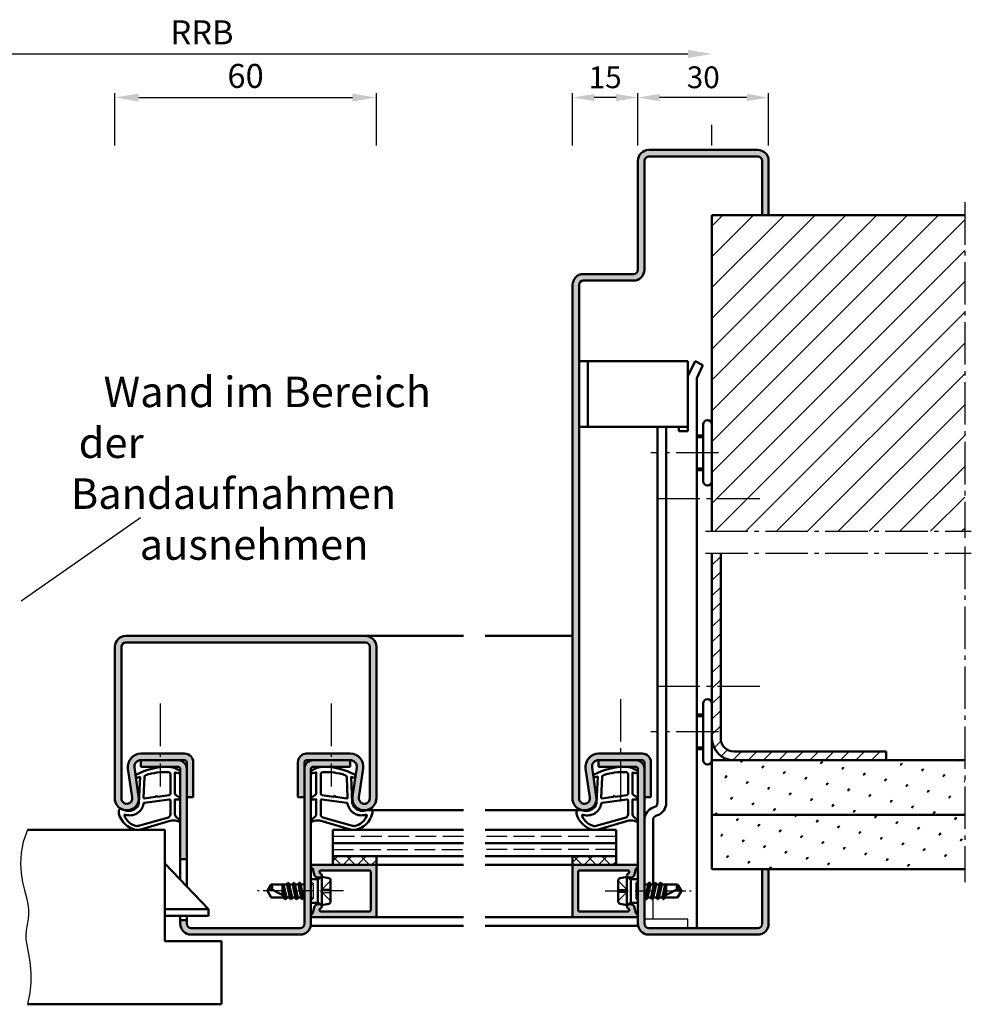
# Model space of a CAD drawing. Units: millimetres. Extents: x 0 to 4200, y -26 to 742.
# Drawn here: x 215 to 433, y 239 to 465 of the extents above; entities that cross this region are included whole.
import ezdxf

# ---------------------------------------------------------------- set-up
doc = ezdxf.new("R2010")
doc.units = ezdxf.units.MM
for name, pattern in [('AM_DIN_F_W050', [6.25, 4.75, -1.5]), ('AM_DIN_G_W050', [13.75, 9.75, -1.5, 1, -1.5]), ('AM_DIN_G_W050x2', [6.875, 4.75, -0.875, 0.375, -0.875])]:
    doc.linetypes.add(name, pattern=pattern)
for name, color, linetype, lineweight in [('AM_0', 7, 'Continuous', 50), ('AM_1', 14, 'Continuous', 50), ('AM_3', 6, 'AM_DIN_F_W050', 25), ('AM_4', 3, 'Continuous', 25), ('AM_5', 3, 'Continuous', 25), ('AM_6', 2, 'Continuous', 35), ('AM_7', 4, 'AM_DIN_G_W050', 25), ('AM_8', 1, 'Continuous', 25)]:
    doc.layers.add(name, color=color, linetype=linetype, lineweight=lineweight)
doc.styles.get("Standard").update_dxf_attribs({"font": 'ISOCP.SHX'})
doc.dimstyles.new('AM_DIN$0', dxfattribs={"dimtxt": 5, "dimasz": 5, "dimexe": 1, "dimexo": 1, "dimgap": 1.5, "dimtad": 1, "dimdsep": 46, "dimtxsty": 'Standard', "dimcen": 0, "dimclrd": 256, "dimclre": 256, "dimclrt": 2, "dimazin": 2, "dimtp": 0.1, "dimtm": 0.1, "dimtfac": 0.71, "dimtmove": 0, "dimatfit": 3, "dimfxl": 0, "dimlwd": -1, "dimlwe": -1, "dimarcsym": 0})
pattern_1 = [(45, (-119.0536, 1020.9957), (-1.3148, 4.906903), [0.635, -4.445]), (135, (-118.829, 1021.2202), (-4.906903, 1.314801), [0.3175, -8.481318]), (135, (-118.773, 1021.2763), (-4.906903, 1.314801), [0.254, -8.544818]), (135, (-118.8852, 1021.164), (-4.906903, 1.314801), [0.254, -8.544818]), (105, (-118.717, 1021.3324), (-4.906903, 1.3148), [0.2032, -4.8768]), (165, (-118.9414, 1021.108), (-3.592102, -3.592102), [0.2032, -4.8768])]
pattern_2 = [(45, (-119.0536, 1020.9957), (-1.6263456, 1.6263456), []), (135, (-119.0536, 1020.9957), (-1.6263456, -1.6263456), [])]

# ---------------------------------------------------------------- blocks, each defined once
blk = doc.blocks.new('*D22')
at = {"layer": 'AM_5', "linetype": 'ByBlock'}
for p, q in [((237, 436.5), (237, 448.5)), ((242.5, 447.5), (291.5, 447.5)), ((297, 436.5), (297, 448.5))]:
    blk.add_line(p, q, dxfattribs=at)
at = {"layer": 'AM_5'}
for points in [[(242.5, 448.42), (242.5, 446.58), (237, 447.5)], [(291.5, 448.42), (291.5, 446.58), (297, 447.5)]]:
    blk.add_solid(points, dxfattribs=at)
at = {"layer": 'Defpoints', "color": 0}
for p in [(297, 447.5), (237, 435.5), (297, 435.5)]:
    blk.add_point(p, dxfattribs=at)
at = {"layer": 'AM_5', "color": 2, "insert": (267, 451.75), "char_height": 5.5, "attachment_point": 5}
blk.add_mtext('60', dxfattribs=at)
blk = doc.blocks.new('*D210')
at = {"layer": 'AM_5', "linetype": 'ByBlock'}
for p, q in [((145.5, 457.5), (368.5, 457.5)), ((140, 436.5), (140, 441.25)), ((374, 436.5), (374, 441.25))]:
    blk.add_line(p, q, dxfattribs=at)
at = {"layer": 'AM_5'}
for points in [[(145.5, 458.42), (145.5, 456.58), (140, 457.5)], [(368.5, 458.42), (368.5, 456.58), (374, 457.5)]]:
    blk.add_solid(points, dxfattribs=at)
at = {"layer": 'Defpoints', "color": 0}
for p in [(374, 457.5), (140, 435.5), (374, 435.5)]:
    blk.add_point(p, dxfattribs=at)
at = {"layer": 'AM_5', "color": 2, "insert": (257, 461.75), "char_height": 5.5, "attachment_point": 5}
blk.add_mtext('RRB', dxfattribs=at)
blk = doc.blocks.new('*D414')
at = {"layer": 'AM_5', "linetype": 'ByBlock'}
for p, q in [((357, 436.5), (357, 448.5)), ((382, 447.5), (362, 447.5)), ((387, 436.5), (387, 448.5))]:
    blk.add_line(p, q, dxfattribs=at)
at = {"layer": 'AM_5'}
for points in [[(362, 448.33), (362, 446.67), (357, 447.5)], [(382, 448.33), (382, 446.67), (387, 447.5)]]:
    blk.add_solid(points, dxfattribs=at)
at = {"layer": 'Defpoints', "color": 0}
for p in [(357, 447.5), (357, 435.5), (387, 435.5)]:
    blk.add_point(p, dxfattribs=at)
at = {"layer": 'AM_5', "color": 2, "insert": (372, 451.5), "char_height": 5, "attachment_point": 5}
blk.add_mtext('30', dxfattribs=at)
blk = doc.blocks.new('*D415')
at = {"layer": 'AM_5', "linetype": 'ByBlock'}
for p, q in [((342, 436.5), (342, 448.5)), ((352, 447.5), (347, 447.5)), ((357, 436.5), (357, 448.5))]:
    blk.add_line(p, q, dxfattribs=at)
at = {"layer": 'AM_5'}
for points in [[(347, 448.33), (347, 446.67), (342, 447.5)], [(352, 448.33), (352, 446.67), (357, 447.5)]]:
    blk.add_solid(points, dxfattribs=at)
at = {"layer": 'Defpoints', "color": 0}
for p in [(342, 447.5), (342, 435.5), (357, 435.5)]:
    blk.add_point(p, dxfattribs=at)
at = {"layer": 'AM_5', "color": 2, "insert": (349.5, 451.5), "char_height": 5, "attachment_point": 5}
blk.add_mtext('15', dxfattribs=at)

msp = doc.modelspace()

# ---------------------------------------------------------------- hatches: boundary and pattern name
at = {"layer": 'AM_8'}
h = msp.add_hatch(color=256, dxfattribs=at)
h.dxf.hatch_style = 1
h.paths.add_polyline_path([(343.5, 404.5, -0.4142136), (344.5, 405.5), (356, 405.5, 0.4142136), (358.5, 408), (358.5, 433, -0.4142136), (359.5, 434), (384.5, 434, -0.4142136), (385.5, 433), (385.5, 420.5), (387, 420.5), (387, 433, 0.4142136), (384.5, 435.5), (359.5, 435.5, 0.4142136), (357, 433), (357, 408, -0.4142136), (356, 407), (344.5, 407, 0.4142136), (342, 404.5), (342, 286.75, 1.0753541), (347.471, 287.148), (346.501, 293.783, -0.4574018), (347.985, 295.5), (356.5, 295.5), (358, 295.5, -0.4142136), (358.5, 295), (358.5, 287), (360, 287), (360, 295, 0.4142136), (358, 297), (347.985, 297, 0.4574018), (345.017, 293.566), (345.987, 286.931, -1.0753541), (343.5, 286.75)])
h = msp.add_hatch(dxfattribs=at)
h.set_pattern_fill('_U', color=256, scale=5, angle=45, pattern_type=0)
h.set_pattern_definition([(45, (-119.0536, 1020.9957), (-3.535534, 3.535534), [])])
h.paths.add_polyline_path([(374, 420.5), (374, 348), (432, 348), (432, 420.5)])
h = msp.add_hatch(dxfattribs=at)
h.set_pattern_fill('_U', color=256, scale=2.5, angle=45, pattern_type=0)
h.set_pattern_definition([(45, (-119.0536, 1020.9957), (-1.767767, 1.767767), [])])
h.paths.add_polyline_path([(379, 297.5, -0.4142136), (376, 300.5), (376, 343), (374, 343), (374, 300.5, 0.4142136), (379, 295.5), (414, 295.5), (414, 297.5)])
h = msp.add_hatch(color=256, dxfattribs=at)
h.dxf.hatch_style = 1
h.paths.add_polyline_path([(294.5, 324), (239.5, 324, 0.4142136), (237, 321.5), (237, 286.75, 1.0753541), (242.471, 287.148), (241.501, 293.783, -0.4574018), (242.985, 295.5), (253, 295.5, -0.4142136), (253.5, 295), (253.5, 287), (255, 287), (255, 295, 0.4142136), (253, 297), (242.985, 297, 0.4574018), (240.017, 293.566), (240.987, 286.931, -1.0753541), (238.5, 286.75), (238.5, 321.5, -0.4142136), (239.5, 322.5), (294.5, 322.5, -0.4142136), (295.5, 321.5), (295.5, 286.75, -1.0753541), (293.013, 286.931), (293.983, 293.566, 0.4574018), (291.015, 297), (281, 297, 0.4142136), (279, 295), (279, 287), (280.5, 287), (280.5, 295, -0.4142136), (281, 295.5), (291.015, 295.5, -0.4574018), (292.499, 293.783), (291.529, 287.148, 1.0753541), (297, 286.75), (297, 321.5, 0.4142136)])
h = msp.add_hatch(color=256, dxfattribs=at)
h.dxf.hatch_style = 1
h.paths.add_polyline_path([(253.5, 293.5, 0.4142136), (251.5, 295.5), (243, 295.5), (243, 294), (251.5, 294, -0.4142136), (252, 293.5), (252, 272.8), (253.5, 272.8)])
h = msp.add_hatch(color=256, dxfattribs=at)
h.dxf.hatch_style = 1
h.paths.add_polyline_path([(282, 293.5, -0.4142136), (282.5, 294), (291, 294), (291, 295.5), (282.5, 295.5, 0.4142136), (280.5, 293.5), (280.5, 287), (280.5, 258, -0.4142136), (279.5, 257), (254.5, 257, -0.4142136), (253.5, 258), (253.5, 258.8), (252, 258.8), (252, 258, 0.4142136), (254.5, 255.5), (279.5, 255.5, 0.4142136), (282, 258)])
h = msp.add_hatch(color=256, dxfattribs=at)
h.dxf.hatch_style = 1
h.paths.add_polyline_path([(358.5, 293.5, 0.4142136), (356.5, 295.5), (348, 295.5), (348, 294), (356.5, 294, -0.4142136), (357, 293.5), (357, 258, 0.4142136), (359.5, 255.5), (384.5, 255.5, 0.4142136), (387, 258), (387, 270.5), (385.5, 270.5), (385.5, 258, -0.4142136), (384.5, 257), (359.5, 257, -0.4142136), (358.5, 258)])
h = msp.add_hatch(dxfattribs=at)
h.set_pattern_fill('SWAMP', color=256, scale=0.2, angle=45)
h.set_pattern_definition(pattern_1)
h.paths.add_polyline_path([(432, 283), (432, 295.5), (374, 295.5), (374, 283)])
h = msp.add_hatch(dxfattribs=at)
h.set_pattern_fill('SWAMP', color=256, scale=0.2, angle=45)
h.set_pattern_definition(pattern_1)
h.paths.add_polyline_path([(374, 270.5), (432, 270.5), (432, 283), (374, 283)])
h = msp.add_hatch(dxfattribs=at)
h.set_pattern_fill('_U', color=256, scale=2.3, angle=45, double=1, pattern_type=0)
h.set_pattern_definition(pattern_2)
h.paths.add_polyline_path([(297, 271.5), (297, 273.5), (287, 273.5), (287, 271.5)])
h = msp.add_hatch(dxfattribs=at)
h.set_pattern_fill('_U', color=256, scale=2.3, angle=45, double=1, pattern_type=0)
h.set_pattern_definition(pattern_2)
h.paths.add_polyline_path([(352, 271.5), (352, 273.5), (342, 273.5), (342, 271.5)])
h = msp.add_hatch(color=256, dxfattribs=at)
h.dxf.hatch_style = 1
h.paths.add_polyline_path([(297, 271.2, 0.4142136), (296.7, 271.5), (282.4, 271.5, 0.837595), (282.262, 270.725, -0.2437621), (282.448, 270.521), (282.833, 269.085, 0.1989124), (283.066, 268.781), (283.35, 268.617, 0.1316525), (283.6, 268.55), (284, 268.55, 0.8242588), (284.187, 269.514, -0.23542), (284.01, 269.714), (283.981, 269.822, -0.4931454), (284.271, 270.2), (295.4, 270.2, -0.4142136), (295.7, 269.9), (295.7, 261.1, -0.4142136), (295.4, 260.8), (284.271, 260.8, -0.4931454), (283.981, 261.178), (284.01, 261.286, -0.23542), (284.187, 261.486, 0.8242588), (284, 262.45), (283.6, 262.45, 0.1316525), (283.35, 262.383), (283.066, 262.219, 0.1989124), (282.833, 261.915), (282.448, 260.479, -0.2437621), (282.262, 260.275, 0.837595), (282.4, 259.5), (296.7, 259.5, 0.4142136), (297, 259.8)])
h = msp.add_hatch(color=256, dxfattribs=at)
h.dxf.hatch_style = 1
h.paths.add_polyline_path([(356.6, 271.5), (342.3, 271.5, 0.4142136), (342, 271.2), (342, 259.8, 0.4142136), (342.3, 259.5), (356.6, 259.5, 0.837595), (356.738, 260.275, -0.2437621), (356.552, 260.479), (356.167, 261.915, 0.1989124), (355.934, 262.219), (355.65, 262.383, 0.1316525), (355.4, 262.45), (355, 262.45, 0.8242588), (354.813, 261.486, -0.23542), (354.99, 261.286), (355.019, 261.178, -0.4931454), (354.729, 260.8), (343.6, 260.8, -0.4142136), (343.3, 261.1), (343.3, 269.9, -0.4142136), (343.6, 270.2), (354.729, 270.2, -0.4931454), (355.019, 269.822), (354.99, 269.714, -0.23542), (354.813, 269.514, 0.8242588), (355, 268.55), (355.4, 268.55, 0.1316525), (355.65, 268.617), (355.934, 268.781, 0.1989124), (356.167, 269.085), (356.552, 270.521, -0.2437621), (356.738, 270.725, 0.837595)])

# ---------------------------------------------------------------- linework, layer by layer
for p, q in [((360.5, 259), (360.5, 263.94)), ((368.5, 259), (358.5, 259)), ((368.5, 257), (368.5, 259))]:
    msp.add_line(p, q)
at = {"layer": 'AM_0'}
for p, q in [((384.5, 435.5), (359.5, 435.5)), ((384.5, 434), (359.5, 434)), ((357, 433), (357, 408)), ((358.5, 433), (358.5, 408)), ((385.5, 420.5), (385.5, 433)), ((387, 420.5), (387, 433)), ((374, 420.5), (432, 420.5)), ((374, 420.5), (374, 348)), ((356, 407), (344.5, 407)), ((342, 404.5), (342, 286.75)), ((343.5, 404.5), (343.5, 286.75)), ((356, 405.5), (344.5, 405.5)), ((368.5, 387), (343.5, 387)), ((345.5, 372), (345.5, 387)), ((368.5, 371), (368.5, 387)), ((370.121, 387), (368.5, 383.58)), ((371.928, 386.143), (370.121, 387)), ((371.928, 386.143), (370.5, 383.13)), ((370.5, 383.13), (370.5, 257)), ((368.5, 372), (343.5, 372)), ((361.5, 285.7), (361.5, 372)), ((363.5, 372), (363.5, 285.7)), ((366.4, 371), (366.4, 372)), ((368.5, 371), (366.4, 371)), ((372, 359.5), (372, 372.5)), ((372, 370), (370.5, 370)), ((372, 362), (370.5, 362)), ((374, 343), (374, 270.5)), ((376, 300.5), (376, 343)), ((239.5, 324), (294.5, 324)), ((237, 321.5), (237, 286.75)), ((238.5, 321.5), (238.5, 286.75)), ((239.5, 322.5), (294.5, 322.5)), ((295.5, 321.5), (295.5, 286.75)), ((297, 321.5), (297, 286.75)), ((372, 295.5), (372, 308.5)), ((372, 306), (370.5, 306)), ((253, 297), (242.985, 297)), ((291.015, 297), (281, 297)), ((347.985, 297), (358, 297)), ((372, 298), (370.5, 298)), ((379, 297.5), (414, 297.5)), ((414, 295.5), (414, 297.5)), ((241.501, 293.783), (242.471, 287.148)), ((253, 295.5), (242.985, 295.5)), ((243, 295.5), (243, 294)), ((251.5, 294), (243, 294)), ((253.5, 266.55), (253.5, 295)), ((255, 295), (255, 287)), ((279, 295), (279, 287)), ((280.5, 295), (280.5, 258)), ((291.015, 295.5), (281, 295.5)), ((282.5, 294), (291, 294)), ((291, 295.5), (291, 294)), ((292.499, 293.783), (291.529, 287.148)), ((346.501, 293.783), (347.471, 287.148)), ((347.985, 295.5), (358, 295.5)), ((348, 295.5), (348, 294)), ((356.5, 294), (348, 294)), ((358.5, 258), (358.5, 295)), ((360, 295), (360, 287)), ((374, 295.5), (432, 295.5)), ((240.017, 293.566), (240.987, 286.931)), ((252, 293.5), (252, 268.125)), ((282, 258), (282, 293.5)), ((293.983, 293.566), (293.013, 286.931)), ((345.017, 293.566), (345.987, 286.931)), ((357, 258), (357, 293.5)), ((255, 287), (253.5, 287)), ((279, 287), (280.5, 287)), ((360, 287), (358.5, 287)), ((360.474, 284.627), (360.842, 284.761)), ((361.158, 282.747), (361.526, 282.881)), ((374, 283), (432, 283)), ((360.5, 281.807), (360.5, 267)), ((248.5, 279.5), (217, 279.5)), ((248.5, 279.5), (248.5, 254)), ((317, 279.5), (287, 279.5)), ((287, 271.5), (287, 279.5)), ((352, 279.5), (322, 279.5)), ((352, 279.5), (352, 271.5)), ((287, 276.5), (317, 276.5)), ((352, 276.5), (322, 276.5)), ((287, 273.5), (317, 273.5)), ((297, 273.5), (297, 271.5)), ((352, 273.5), (322, 273.5)), ((342, 273.5), (342, 271.5)), ((258.5, 261.3), (248.5, 271.8)), ((253.5, 272.8), (252, 272.8)), ((297, 271.5), (282.4, 271.5)), ((297, 271.2), (297, 259.8)), ((356.6, 271.5), (342, 271.5)), ((342, 271.2), (342, 259.8)), ((282.448, 270.521), (282.833, 269.085)), ((283.35, 268.617), (283.066, 268.781)), ((283.981, 269.822), (284.01, 269.714)), ((295.4, 270.2), (284.271, 270.2)), ((295.7, 269.9), (295.7, 261.1)), ((343.3, 261.1), (343.3, 269.9)), ((343.6, 270.2), (354.729, 270.2)), ((355.019, 269.822), (354.99, 269.714)), ((355.65, 268.617), (355.934, 268.781)), ((356.552, 270.521), (356.167, 269.085)), ((374, 270.5), (432, 270.5)), ((385.5, 270.5), (385.5, 258)), ((387, 270.5), (387, 258)), ((272, 265.5), (272.901, 267)), ((276.515, 267), (272.901, 267)), ((275.5, 267), (275.5, 264.559)), ((275.998, 264.299), (275.547, 267)), ((275.729, 267), (276.355, 264.114)), ((276.729, 267.37), (276.515, 267)), ((276.515, 267), (277.165, 264)), ((277.414, 263.606), (276.781, 267.394)), ((276.816, 267.37), (277.029, 267)), ((277.029, 267), (277.679, 264)), ((277.815, 267), (277.029, 267)), ((278.029, 267.37), (277.815, 267)), ((277.815, 267), (278.465, 264)), ((278.714, 263.606), (278.081, 267.394)), ((278.116, 267.37), (278.329, 267)), ((278.329, 267), (278.979, 264)), ((279.108, 267), (278.329, 267)), ((279.329, 267.382), (279.108, 267)), ((279.108, 267), (279.765, 264)), ((280.014, 263.606), (279.381, 267.407)), ((279.416, 267.382), (279.636, 267)), ((279.636, 267), (280.279, 264)), ((280.415, 267), (279.636, 267)), ((280.5, 267.146), (280.415, 267)), ((280.415, 267), (280.5, 266.625)), ((283.6, 268.23), (282, 268.23)), ((284.5, 268.75), (283.6, 268.23)), ((283.6, 268.55), (284, 268.55)), ((283.6, 262.77), (283.6, 268.23)), ((284.5, 268.75), (286.098, 268.43)), ((284.5, 262.25), (284.5, 268.75)), ((286.5, 267.94), (286.5, 263.06)), ((352.5, 267.94), (352.5, 263.06)), ((354.5, 268.75), (352.902, 268.43)), ((354.5, 268.75), (355.4, 268.23)), ((354.5, 262.25), (354.5, 268.75)), ((355.4, 268.55), (355, 268.55)), ((355.4, 262.77), (355.4, 268.23)), ((355.4, 268.23), (357, 268.23)), ((358.5, 267.146), (358.585, 267)), ((358.585, 267), (358.5, 266.625)), ((358.585, 267), (359.364, 267)), ((359.364, 267), (358.721, 264)), ((358.986, 263.606), (359.619, 267.407)), ((359.892, 267), (359.235, 264)), ((359.584, 267.382), (359.364, 267)), ((359.671, 267.382), (359.892, 267)), ((359.892, 267), (360.671, 267)), ((360.671, 267), (360.021, 264)), ((360.286, 263.606), (360.919, 267.394)), ((361.185, 267), (360.535, 264)), ((360.884, 267.37), (360.671, 267)), ((360.971, 267.37), (361.185, 267)), ((361.185, 267), (361.971, 267)), ((361.971, 267), (361.321, 264)), ((361.586, 263.606), (362.219, 267.394)), ((362.485, 267), (361.835, 264)), ((362.184, 267.37), (361.971, 267)), ((362.271, 267.37), (362.485, 267)), ((362.485, 267), (366.099, 267)), ((363.271, 267), (362.645, 264.114)), ((363.002, 264.299), (363.453, 267)), ((363.5, 267), (363.5, 264.559)), ((367, 265.5), (366.099, 267)), ((272, 265.5), (272.901, 264)), ((276.573, 264), (273.044, 265.838)), ((275.5, 265.687), (275.775, 264.415)), ((362.427, 264), (365.956, 265.838)), ((363.5, 265.687), (363.225, 264.415)), ((367, 265.5), (366.099, 264)), ((275.865, 264), (272.901, 264)), ((276.079, 263.63), (275.865, 264)), ((276.079, 263.63), (275.891, 263.955)), ((276.166, 263.63), (276.379, 264)), ((277.165, 264), (276.379, 264)), ((277.379, 263.63), (277.165, 264)), ((277.466, 263.63), (277.679, 264)), ((278.465, 264), (277.679, 264)), ((278.679, 263.63), (278.465, 264)), ((278.766, 263.63), (278.979, 264)), ((279.765, 264), (278.979, 264)), ((279.979, 263.63), (279.765, 264)), ((280.066, 263.63), (280.279, 264)), ((280.5, 264), (280.279, 264)), ((283.6, 262.77), (282, 262.77)), ((283.35, 262.383), (283.066, 262.219)), ((284.5, 262.25), (283.6, 262.77)), ((283.6, 262.45), (284, 262.45)), ((284.5, 262.25), (286.098, 262.57)), ((354.5, 262.25), (352.902, 262.57)), ((354.5, 262.25), (355.4, 262.77)), ((355.4, 262.45), (355, 262.45)), ((355.4, 262.77), (357, 262.77)), ((355.65, 262.383), (355.934, 262.219)), ((358.5, 264), (358.721, 264)), ((358.934, 263.63), (358.721, 264)), ((359.021, 263.63), (359.235, 264)), ((359.235, 264), (360.021, 264)), ((360.234, 263.63), (360.021, 264)), ((360.321, 263.63), (360.535, 264)), ((360.535, 264), (361.321, 264)), ((361.534, 263.63), (361.321, 264)), ((361.621, 263.63), (361.835, 264)), ((361.835, 264), (362.621, 264)), ((362.834, 263.63), (362.621, 264)), ((362.921, 263.63), (363.135, 264)), ((362.921, 263.63), (363.109, 263.955)), ((363.135, 264), (366.099, 264)), ((258.5, 261.3), (248.5, 261.3)), ((258.5, 259.8), (248.5, 259.8)), ((252, 259.8), (252, 258)), ((253.5, 258), (253.5, 259.8)), ((258.5, 259.8), (258.5, 261.3)), ((282.448, 260.479), (282.833, 261.915)), ((283.981, 261.178), (284.01, 261.286)), ((295.4, 260.8), (284.271, 260.8)), ((343.6, 260.8), (354.729, 260.8)), ((355.019, 261.178), (354.99, 261.286)), ((356.552, 260.479), (356.167, 261.915)), ((253.5, 258.8), (252, 258.8)), ((296.7, 259.5), (282.4, 259.5)), ((342.3, 259.5), (356.6, 259.5)), ((279.5, 257), (254.5, 257)), ((254.5, 255.5), (279.5, 255.5)), ((384.5, 257), (359.5, 257)), ((384.5, 255.5), (359.5, 255.5)), ((248.5, 254), (261.5, 254)), ((261.5, 254), (261.5, 239.5)), ((261.5, 239.5), (217, 239.5))]:
    msp.add_line(p, q, dxfattribs=at)
for centre, radius, start, end in [((359.5, 433), 2.5, 90, 180), ((359.5, 433), 1, 90, 180), ((384.5, 433), 2.5, 0, 90), ((384.5, 433), 1, 0, 90), ((344.5, 404.5), 2.5, 90, 180), ((356, 408), 1, 270, 0), ((356, 408), 2.5, 270, 0), ((344.5, 404.5), 1, 90, 180), ((373, 372.5), 1, 0, 180), ((373, 359.5), 1, 180, 0), ((239.5, 321.5), 2.5, 90, 180), ((294.5, 321.5), 2.5, 360, 90), ((239.5, 321.5), 1, 90, 180), ((294.5, 321.5), 1, 360, 90), ((373, 308.5), 1, 0, 180), ((379, 300.5), 5, 180, 270), ((379, 300.5), 3, 180, 270), ((242.985, 294), 3, 90, 188.31776), ((253, 295), 2, 360, 90), ((281, 295), 2, 90, 180), ((291.015, 294), 3, 351.68224, 90), ((347.985, 294), 3, 90, 188.31776), ((358, 295), 2, 0, 90), ((242.985, 294), 1.5, 90, 188.31776), ((251.5, 293.5), 2, 360, 90), ((251.5, 293.5), 0.5, 0, 90), ((253, 295), 0.5, 0, 90), ((281, 295), 0.5, 90, 180), ((282.5, 293.5), 2, 90, 180), ((282.5, 293.5), 0.5, 90, 180), ((291.015, 294), 1.5, 351.68224, 90), ((347.985, 294), 1.5, 90, 188.31776), ((356.5, 293.5), 2, 0, 90), ((356.5, 293.5), 0.5, 0, 90), ((358, 295), 0.5, 0, 90), ((373, 295.5), 1, 180, 0), ((239.75, 286.75), 2.75, 180, 8.31776), ((239.75, 286.75), 1.25, 180, 8.31776), ((294.25, 286.75), 2.75, 171.68224, 360), ((294.25, 286.75), 1.25, 171.68224, 360), ((344.75, 286.75), 2.75, 180, 8.31776), ((344.75, 286.75), 1.25, 180, 8.31776), ((361.5, 281.807), 3, 110, 180), ((360.5, 285.7), 1, 290, 0), ((360.5, 285.7), 3, 290, 0), ((361.5, 281.807), 1, 110, 180), ((282.4, 271.1), 0.4, 90, 249.7975), ((296.7, 271.2), 0.3, 0, 90), ((342.3, 271.2), 0.3, 90, 180), ((356.6, 271.1), 0.4, 290.2025, 90), ((282.158, 270.443), 0.3, 15, 69.7975), ((283.316, 269.214), 0.5, 195, 240), ((284.271, 269.9), 0.3, 90, 195), ((284, 269.05), 0.5, 270, 67.98941), ((284.3, 269.792), 0.3, 195, 247.98941), ((295.4, 269.9), 0.3, 0, 90), ((343.6, 269.9), 0.3, 90, 180), ((355, 269.05), 0.5, 112.01059, 270), ((354.729, 269.9), 0.3, 345, 90), ((354.7, 269.792), 0.3, 292.01059, 345), ((355.684, 269.214), 0.5, 300, 345), ((356.842, 270.443), 0.3, 110.2025, 165), ((271.286, 266.213), 1.797, 347.97778, 25.9889), ((276.772, 267.345), 0.05, 30, 150), ((278.072, 267.345), 0.05, 30, 150), ((279.372, 267.357), 0.05, 30, 150), ((283.6, 269.05), 0.5, 240, 270), ((286, 267.94), 0.5, 0, 78.69007), ((353, 267.94), 0.5, 101.30993, 180), ((355.4, 269.05), 0.5, 270, 300), ((359.628, 267.357), 0.05, 30, 150), ((360.928, 267.345), 0.05, 30, 150), ((362.228, 267.345), 0.05, 30, 150), ((367.714, 266.213), 1.797, 154.0111, 192.02222), ((273.221, 263.514), 2.331, 94.35673, 121.57362), ((365.779, 263.514), 2.331, 58.42638, 85.64327), ((276.122, 263.655), 0.05, 210, 330), ((277.422, 263.655), 0.05, 210, 330), ((278.722, 263.655), 0.05, 210, 330), ((280.022, 263.655), 0.05, 210, 330), ((283.316, 261.786), 0.5, 120, 165), ((283.6, 261.95), 0.5, 90, 120), ((284, 261.95), 0.5, 292.01059, 90), ((286, 263.06), 0.5, 281.30993, 0), ((353, 263.06), 0.5, 180, 258.69007), ((355, 261.95), 0.5, 90, 247.98941), ((355.4, 261.95), 0.5, 60, 90), ((355.684, 261.786), 0.5, 15, 60), ((358.978, 263.655), 0.05, 210, 330), ((360.278, 263.655), 0.05, 210, 330), ((361.578, 263.655), 0.05, 210, 330), ((362.878, 263.655), 0.05, 210, 330), ((282.4, 259.9), 0.4, 110.2025, 270), ((282.158, 260.557), 0.3, 290.2025, 345), ((284.271, 261.1), 0.3, 165, 270), ((284.3, 261.208), 0.3, 112.01059, 165), ((295.4, 261.1), 0.3, 270, 0), ((296.7, 259.8), 0.3, 270, 0), ((342.3, 259.8), 0.3, 180, 270), ((343.6, 261.1), 0.3, 180, 270), ((354.729, 261.1), 0.3, 270, 15), ((354.7, 261.208), 0.3, 15, 67.98941), ((356.842, 260.557), 0.3, 195, 249.7975), ((356.6, 259.9), 0.4, 270, 69.7975), ((254.5, 258), 2.5, 180, 270), ((254.5, 258), 1, 180, 270), ((279.5, 258), 1, 270, 0), ((279.5, 258), 2.5, 270, 0), ((359.5, 258), 2.5, 180, 270), ((359.5, 258), 1, 180, 270), ((384.5, 258), 2.5, 270, 0), ((384.5, 258), 1, 270, 0)]:
    msp.add_arc(centre, radius, start, end, dxfattribs=at)
at = {"layer": 'AM_1'}
for p, q in [((372, 369.6), (370.5, 369.6)), ((372, 362.4), (370.5, 362.4)), ((294.5, 324), (317, 324)), ((342, 324), (322, 324)), ((372, 305.6), (370.5, 305.6)), ((372, 298.4), (370.5, 298.4)), ((294.5, 284), (317, 284)), ((344.75, 284), (322, 284)), ((317, 271.5), (297, 271.5)), ((342, 271.5), (322, 271.5)), ((317, 257.5), (281.949, 257.5)), ((317, 259.5), (296.7, 259.5)), ((342.3, 259.5), (322, 259.5)), ((357.051, 257.5), (322, 257.5))]:
    msp.add_line(p, q, dxfattribs=at)
for points in [[(251.85, 293.057, -0.8225617), (251.648, 292.505), (250.798, 292.679), (250.798, 287.711), (251.92, 286.838, -0.7467354), (251.824, 286.516), (250.798, 286.501), (250.798, 283.051, 0.2039215), (250.951, 282.691), (251.939, 281.745, -0.8105302), (251.732, 281.413), (251.633, 281.448, 0.1645), (249.958, 281.637), (242.661, 279.549, -0.0661149), (241.814, 279.524, -0.281708), (237.944, 283.179, -0.1590275), (238.042, 284.222, -0.3764163), (238.282, 284.331), (239.699, 283.852, 0.3754), (242.523, 285.647), (242.781, 291.65), (242.159, 291.474, -0.68889), (241.965, 292.192, -0.1245897), (249.239, 294, -0.1623187)], [(282.15, 293.057, 0.8225617), (282.352, 292.505), (283.202, 292.679), (283.202, 287.711), (282.08, 286.838, 0.7467354), (282.176, 286.516), (283.202, 286.501), (283.202, 283.051, -0.2039215), (283.049, 282.691), (282.061, 281.745, 0.8105302), (282.268, 281.413), (282.367, 281.448, -0.1645), (284.042, 281.637), (291.339, 279.549, 0.0661149), (292.186, 279.524, 0.281708), (296.056, 283.179, 0.1590275), (295.958, 284.222, 0.3764163), (295.718, 284.331), (294.301, 283.852, -0.3754), (291.477, 285.647), (291.219, 291.65), (291.841, 291.474, 0.68889), (292.035, 292.192, 0.1245897), (284.761, 294, 0.1623187)], [(356.85, 293.05, -0.8225617), (356.647, 292.498), (355.797, 292.672), (355.797, 287.705), (356.919, 286.831, -0.7467354), (356.824, 286.509), (355.797, 286.494), (355.797, 283.044, 0.2039215), (355.951, 282.684), (356.938, 281.738, -0.8105302), (356.731, 281.406), (356.632, 281.441, 0.1645), (354.958, 281.63), (347.652, 279.542, -0.0661149), (346.805, 279.517, -0.2820378), (342.943, 283.172, -0.1590275), (343.041, 284.215, -0.3764163), (343.282, 284.324), (344.699, 283.845, 0.3762127), (347.514, 285.64), (347.794, 291.754), (347.172, 291.578, -0.7987948), (346.965, 292.185, -0.1245897), (354.239, 293.993, -0.1623187)], [(249.747, 292.255), (249.747, 287.797, -0.3782425), (249.485, 287.499), (246.828, 287.129, -0.236068), (246.743, 287.159), (246.639, 287.267, 0.5), (246.481, 287.247), (246.406, 287.116, -0.236068), (246.332, 287.067), (243.77, 286.715, -0.4511235), (243.601, 286.864), (243.786, 291.619, -0.3316729), (244.143, 292.098, -0.0849517), (249.249, 292.755, -0.4135048)], [(284.253, 292.255), (284.253, 287.797, 0.3782425), (284.515, 287.499), (287.172, 287.129, 0.236068), (287.257, 287.159), (287.361, 287.267, -0.5), (287.519, 287.247), (287.594, 287.116, 0.236068), (287.668, 287.067), (290.23, 286.715, 0.4511235), (290.399, 286.864), (290.214, 291.619, 0.3316729), (289.857, 292.098, 0.0849517), (284.751, 292.755, 0.4135048)], [(354.747, 292.255), (354.747, 287.797, -0.3782425), (354.485, 287.499), (351.828, 287.129, -0.236068), (351.743, 287.159), (351.639, 287.267, 0.5), (351.481, 287.247), (351.406, 287.116, -0.236068), (351.332, 287.067), (348.77, 286.715, -0.4511235), (348.601, 286.864), (348.786, 291.619, -0.3316729), (349.143, 292.098, -0.0849517), (354.249, 292.755, -0.4135048)], [(249.748, 286.277), (249.748, 283.065, -0.3015522), (249.29, 282.374), (242.441, 280.426, -0.0278584), (242.019, 280.401, -0.2576844), (239.197, 282.756, -0.6319644), (239.46, 282.99, 0.4552489), (243.601, 285.514, -0.3823944), (243.777, 285.715), (249.495, 286.5, -0.4511235)], [(284.252, 286.277), (284.252, 283.065, 0.3015522), (284.71, 282.374), (291.559, 280.426, 0.0278584), (291.981, 280.401, 0.2576844), (294.803, 282.756, 0.6319644), (294.54, 282.99, -0.4552489), (290.399, 285.514, 0.3823944), (290.223, 285.715), (284.505, 286.5, 0.4511235)], [(354.747, 286.27), (354.747, 283.058, -0.3015522), (354.289, 282.367), (347.432, 280.419, -0.0278584), (347.01, 280.394, -0.2581461), (344.196, 282.749, -0.6319644), (344.46, 282.983, 0.4552489), (348.601, 285.507, -0.3823944), (348.776, 285.708), (354.495, 286.493, -0.4511235)]]:
    msp.add_lwpolyline(points, format="xyb", close=True, dxfattribs=at)
at = {"layer": 'AM_3'}
for p, q in [((317, 278), (287, 278)), ((352, 278), (322, 278)), ((287, 275), (317, 275)), ((352, 275), (322, 275)), ((282.5, 267.23), (282, 267.73)), ((282, 267), (282.5, 267)), ((282.5, 267.23), (282.5, 263.77)), ((286.5, 267.8), (284.2, 265.5)), ((352.5, 267.8), (354.8, 265.5)), ((356.5, 267.23), (357, 267.73)), ((356.5, 267.23), (356.5, 263.77)), ((357, 267), (356.5, 267)), ((286.5, 263.2), (284.2, 265.5)), ((286.5, 265.83), (284.53, 265.83)), ((284.53, 265.83), (284.53, 265.17)), ((284.53, 265.17), (286.5, 265.17)), ((352.5, 265.83), (354.47, 265.83)), ((352.5, 263.2), (354.8, 265.5)), ((354.47, 265.17), (352.5, 265.17)), ((354.47, 265.83), (354.47, 265.17)), ((282, 264), (282.5, 264)), ((282.5, 263.77), (282, 263.27)), ((357, 264), (356.5, 264)), ((356.5, 263.77), (357, 263.27))]:
    msp.add_line(p, q, dxfattribs=at)
at = {"layer": 'AM_4'}
msp.add_line((215.5, 332.016), (242.894, 351.197), dxfattribs=at)
msp.add_lwpolyline([(217, 279.5), (216.005, 276.78), (215.488, 274.214), (215.351, 271.81), (215.501, 269.575), (215.841, 267.518), (216.276, 265.647), (216.71, 263.969), (217.046, 262.493), (217.214, 261.218), (217.232, 260.107), (217.144, 259.117), (216.993, 258.201), (216.822, 257.315), (216.674, 256.415), (216.592, 255.454), (216.619, 254.389), (216.781, 253.18), (217.034, 251.809), (217.315, 250.265), (217.564, 248.533), (217.719, 246.603), (217.718, 244.463), (217.499, 242.099), (217, 239.5)], dxfattribs=at)
at = {"layer": 'AM_7'}
for p, q in [((432, 423.5), (432, 346.5)), ((375.5, 366), (360, 366)), ((361.5, 355.5), (386.5, 355.5)), ((372.5, 348), (433.5, 348)), ((432, 344.5), (432, 267.5)), ((372.5, 343), (433.5, 343)), ((361.5, 312.5), (386.5, 312.5)), ((353, 309.5), (353, 284.5)), ((247.392, 308.486), (247.392, 289.486)), ((286.608, 308.486), (286.608, 289.486)), ((375.5, 302), (360, 302))]:
    msp.add_line(p, q, dxfattribs=at)
at = {"layer": 'AM_7', "linetype": 'AM_DIN_G_W050x2'}
for p, q in [((289.5, 265.5), (269, 265.5)), ((349.5, 265.5), (370, 265.5))]:
    msp.add_line(p, q, dxfattribs=at)

# ---------------------------------------------------------------- texts
at = {"layer": 'AM_6', "insert": (226.916, 383.483), "char_height": 7, "width": 85, "attachment_point": 1}
msp.add_mtext('{\\W3.50827;\\C2; \\W1;Wand im Bereich\\P{\\W0.837962; }der Bandaufnahmen\\P{\\W7.380141; }ausnehmen}', dxfattribs=at)

# ---------------------------------------------------------------- dimensions: what is measured, and where the dimension line sits
at = {"layer": 'AM_5'}
dim = msp.add_linear_dim(base=(374, 457.5), p1=(140, 435.5), p2=(374, 435.5), text='RRB', dimstyle='AM_DIN$0', override={"dimtxt": 5.5, "dimasz": 5.5}, dxfattribs=at)
dim.commit()
dim.dimension.update_dxf_attribs({"geometry": '*D210', "text_midpoint": (257, 461.75)})
dim = msp.add_linear_dim(base=(297, 447.5), p1=(237, 435.5), p2=(297, 435.5), dimstyle='AM_DIN$0', override={"dimtxt": 5.5, "dimasz": 5.5}, dxfattribs=at)
dim.commit()
dim.dimension.update_dxf_attribs({"geometry": '*D22', "text_midpoint": (267, 451.75)})
for base, p1, p2, picture, middle in [((342, 447.5), (357, 435.5), (342, 435.5), '*D415', (349.5, 451.5)), ((357, 447.5), (387, 435.5), (357, 435.5), '*D414', (372, 451.5))]:
    dim = msp.add_linear_dim(base=base, p1=p1, p2=p2, angle=180, dimstyle='AM_DIN$0', dxfattribs=at)
    dim.commit()
    dim.dimension.update_dxf_attribs({"geometry": picture, "text_midpoint": middle})

doc.saveas('drawing.dxf')
